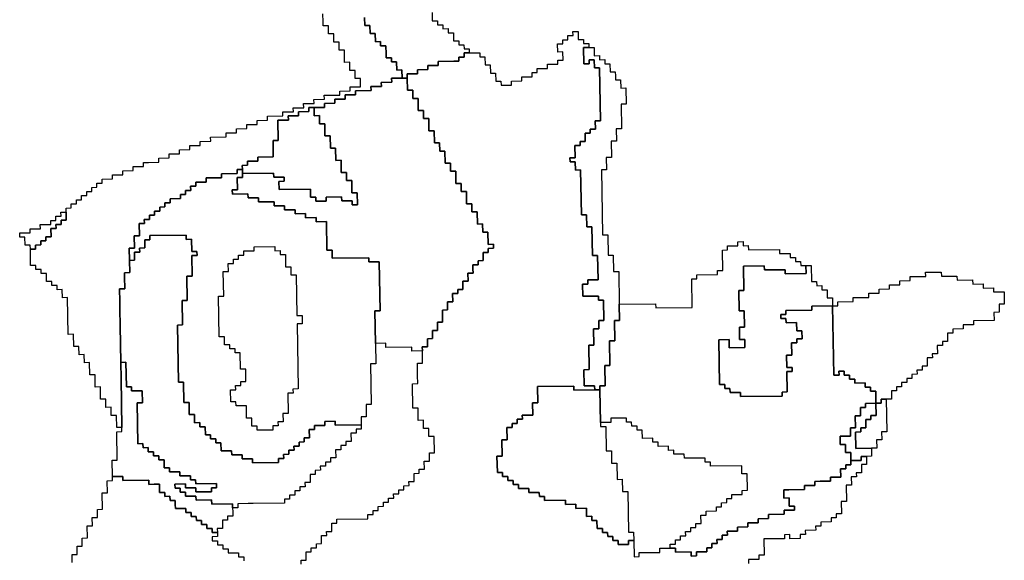
# Model space of a CAD drawing. Extents: x -9.486 to -9.308, y 38.697 to 38.769.
# Drawn here: x -9.373 to -9.362, y 38.706 to 38.712 of the extents above; entities that cross this region are included whole.
import ezdxf

# ---------------------------------------------------------------- set-up
doc = ezdxf.new("R2010")
doc.units = 0

msp = doc.modelspace()

# ---------------------------------------------------------------- linework, layer by layer
at = {"layer": 'carta_risco_incendio'}
for points in [[(-9.369528, 38.712155), (-9.369526, 38.712065), (-9.369469, 38.712066), (-9.369467, 38.711975), (-9.36941, 38.711976), (-9.369408, 38.711886), (-9.369351, 38.711887), (-9.36935, 38.711842), (-9.369292, 38.711842), (-9.369291, 38.711752), (-9.36929, 38.711707), (-9.369232, 38.711708), (-9.369232, 38.711663), (-9.369174, 38.711663), (-9.369173, 38.711573), (-9.369115, 38.711574), (-9.369114, 38.711484), (-9.369229, 38.711483), (-9.369228, 38.711438), (-9.369343, 38.711436), (-9.369342, 38.711391), (-9.369457, 38.71139), (-9.369456, 38.711345), (-9.369629, 38.711343), (-9.369628, 38.711298), (-9.369743, 38.711297), (-9.369742, 38.711252), (-9.369857, 38.711251), (-9.369856, 38.711206), (-9.369971, 38.711204), (-9.36997, 38.711159), (-9.370085, 38.711158), (-9.370143, 38.711158), (-9.370142, 38.711113), (-9.370257, 38.711111), (-9.370256, 38.711066), (-9.370371, 38.711065), (-9.37037, 38.71102), (-9.370485, 38.711019), (-9.370481, 38.710794), (-9.370539, 38.710793), (-9.370536, 38.710613), (-9.370708, 38.710611), (-9.370707, 38.710566), (-9.370822, 38.710565), (-9.370822, 38.71052), (-9.370879, 38.710519), (-9.370878, 38.710474), (-9.370936, 38.710474), (-9.370935, 38.710429), (-9.371107, 38.710427), (-9.371107, 38.710382), (-9.371279, 38.71038), (-9.371278, 38.710335), (-9.371393, 38.710334), (-9.371392, 38.710289), (-9.37145, 38.710288), (-9.371449, 38.710243), (-9.371507, 38.710242), (-9.371506, 38.710197), (-9.371563, 38.710197), (-9.371562, 38.710152), (-9.371677, 38.710151), (-9.371677, 38.710105), (-9.371734, 38.710105), (-9.371733, 38.71006), (-9.371791, 38.710059), (-9.37179, 38.710014), (-9.371847, 38.710014), (-9.371847, 38.709969), (-9.371904, 38.709968), (-9.371903, 38.709923), (-9.371961, 38.709922), (-9.37196, 38.709877), (-9.372018, 38.709877), (-9.372015, 38.709742), (-9.372073, 38.709741), (-9.37207, 38.709606), (-9.372128, 38.709605), (-9.372125, 38.70947), (-9.372123, 38.709335), (-9.372181, 38.709334), (-9.372179, 38.709244), (-9.372178, 38.709199), (-9.372178, 38.709154), (-9.372235, 38.709154), (-9.372234, 38.709109), (-9.372233, 38.709064), (-9.372231, 38.708929), (-9.372228, 38.708748), (-9.372221, 38.708343), (-9.372218, 38.708163), (-9.372209, 38.707623), (-9.372266, 38.707622), (-9.372268, 38.707757), (-9.372326, 38.707757), (-9.372327, 38.707847), (-9.372385, 38.707846), (-9.372386, 38.707936), (-9.372444, 38.707935), (-9.372446, 38.708071), (-9.372504, 38.70807), (-9.372506, 38.708205), (-9.372563, 38.708204), (-9.372566, 38.70834), (-9.372623, 38.708339), (-9.372625, 38.708429), (-9.372682, 38.708428), (-9.372684, 38.708518), (-9.372741, 38.708518), (-9.372744, 38.708653), (-9.372801, 38.708652), (-9.372808, 38.709058), (-9.372866, 38.709057), (-9.372867, 38.709147), (-9.372925, 38.709146), (-9.372925, 38.709191), (-9.372983, 38.709191), (-9.372984, 38.709236), (-9.373041, 38.709235), (-9.373043, 38.709325), (-9.3731, 38.709325), (-9.373101, 38.70937), (-9.373158, 38.709369), (-9.373159, 38.709414), (-9.373217, 38.709414), (-9.37322, 38.709594), (-9.373162, 38.709594), (-9.373163, 38.709639), (-9.373106, 38.70964), (-9.373106, 38.709685), (-9.373049, 38.709686), (-9.37305, 38.709731), (-9.372992, 38.709731), (-9.372994, 38.709821), (-9.372936, 38.709822), (-9.372937, 38.709867), (-9.37288, 38.709868), (-9.37288, 38.709913), (-9.372823, 38.709913), (-9.372824, 38.710003), (-9.372825, 38.710048), (-9.372768, 38.710049), (-9.372769, 38.710094), (-9.372711, 38.710095), (-9.372712, 38.71014), (-9.372654, 38.71014), (-9.372655, 38.710185), (-9.372598, 38.710186), (-9.372598, 38.710231), (-9.372541, 38.710231), (-9.372542, 38.710276), (-9.372484, 38.710277), (-9.372485, 38.710322), (-9.372428, 38.710323), (-9.372428, 38.710368), (-9.372313, 38.710369), (-9.372314, 38.710414), (-9.372199, 38.710415), (-9.3722, 38.71046), (-9.372085, 38.710461), (-9.372086, 38.710506), (-9.371971, 38.710508), (-9.371972, 38.710553), (-9.371914, 38.710553), (-9.371799, 38.710555), (-9.3718, 38.7106), (-9.371685, 38.710601), (-9.371686, 38.710646), (-9.371571, 38.710647), (-9.371572, 38.710692), (-9.371457, 38.710693), (-9.371458, 38.710738), (-9.371343, 38.71074), (-9.371343, 38.710785), (-9.371228, 38.710786), (-9.371229, 38.710831), (-9.371057, 38.710833), (-9.371058, 38.710878), (-9.370943, 38.710879), (-9.370943, 38.710924), (-9.370829, 38.710925), (-9.370829, 38.71097), (-9.370714, 38.710971), (-9.370715, 38.711016), (-9.3706, 38.711018), (-9.370601, 38.711063), (-9.370429, 38.711065), (-9.370429, 38.71111), (-9.370314, 38.711111), (-9.370315, 38.711156), (-9.3702, 38.711157), (-9.370201, 38.711202), (-9.370086, 38.711203), (-9.370087, 38.711248), (-9.369972, 38.71125), (-9.369973, 38.711295), (-9.3698, 38.711296), (-9.369801, 38.711341), (-9.369686, 38.711343), (-9.369687, 38.711388), (-9.369572, 38.711389), (-9.369573, 38.711479), (-9.369631, 38.711478), (-9.369632, 38.711568), (-9.36969, 38.711568), (-9.369691, 38.711658), (-9.369749, 38.711657), (-9.369751, 38.711792), (-9.369809, 38.711792), (-9.36981, 38.711882), (-9.369868, 38.711881), (-9.369869, 38.711971), (-9.369927, 38.711971), (-9.369928, 38.712061), (-9.369986, 38.71206), (-9.369987, 38.712105), (-9.369988, 38.712195)], [(-9.368781, 38.712208), (-9.36878, 38.712118), (-9.368722, 38.712118), (-9.368721, 38.712073), (-9.368664, 38.712074), (-9.368663, 38.712029), (-9.368606, 38.71203), (-9.368605, 38.711985), (-9.368547, 38.711985), (-9.368546, 38.711895), (-9.368488, 38.711896), (-9.368488, 38.711851), (-9.36843, 38.711851), (-9.368429, 38.711806), (-9.368372, 38.711807), (-9.368371, 38.711762), (-9.368429, 38.711761), (-9.368428, 38.711716), (-9.368485, 38.711716), (-9.368485, 38.711671), (-9.368542, 38.71167), (-9.368714, 38.711668), (-9.368714, 38.711623), (-9.368829, 38.711622), (-9.368828, 38.711577), (-9.368943, 38.711576), (-9.368942, 38.711531), (-9.369057, 38.711529), (-9.369056, 38.711484), (-9.369114, 38.711484), (-9.369115, 38.711574), (-9.369173, 38.711573), (-9.369174, 38.711663), (-9.369232, 38.711663), (-9.369232, 38.711708), (-9.36929, 38.711707), (-9.369291, 38.711752), (-9.369292, 38.711842), (-9.36935, 38.711842), (-9.369351, 38.711887), (-9.369408, 38.711886), (-9.36941, 38.711976), (-9.369467, 38.711975), (-9.369469, 38.712066), (-9.369526, 38.712065), (-9.369528, 38.712155)], [(-9.370228, 38.706112), (-9.370229, 38.706157), (-9.370172, 38.706158), (-9.370173, 38.706248), (-9.370116, 38.706249), (-9.370116, 38.706294), (-9.370059, 38.706294), (-9.37006, 38.706339), (-9.370002, 38.70634), (-9.370004, 38.70643), (-9.369946, 38.706431), (-9.369947, 38.706476), (-9.36989, 38.706476), (-9.369891, 38.706566), (-9.369834, 38.706567), (-9.369834, 38.706612), (-9.36949, 38.706616), (-9.36949, 38.706661), (-9.369433, 38.706661), (-9.369434, 38.706706), (-9.369376, 38.706707), (-9.369377, 38.706752), (-9.36932, 38.706753), (-9.36932, 38.706798), (-9.369263, 38.706798), (-9.369264, 38.706843), (-9.369206, 38.706844), (-9.369207, 38.706889), (-9.369149, 38.706889), (-9.36915, 38.706934), (-9.369093, 38.706935), (-9.369094, 38.70698), (-9.369036, 38.706981), (-9.369037, 38.707026), (-9.368979, 38.707026), (-9.368981, 38.707116), (-9.368923, 38.707117), (-9.368924, 38.707162), (-9.368867, 38.707163), (-9.368868, 38.707253), (-9.368811, 38.707253), (-9.368812, 38.707343), (-9.368755, 38.707344), (-9.368758, 38.707524), (-9.368816, 38.707524), (-9.368817, 38.707614), (-9.368875, 38.707613), (-9.368876, 38.707703), (-9.368934, 38.707702), (-9.368936, 38.707838), (-9.368993, 38.707837), (-9.368998, 38.708107), (-9.368941, 38.708108), (-9.368942, 38.708198), (-9.368944, 38.708333), (-9.368887, 38.708333), (-9.368888, 38.708378), (-9.368888, 38.708424), (-9.368889, 38.708469), (-9.36889, 38.708514), (-9.368833, 38.708514), (-9.368834, 38.708604), (-9.368777, 38.708605), (-9.368778, 38.708695), (-9.368721, 38.708696), (-9.368722, 38.708786), (-9.368665, 38.708786), (-9.368667, 38.708921), (-9.36861, 38.708922), (-9.368611, 38.709012), (-9.368554, 38.709013), (-9.368555, 38.709103), (-9.368498, 38.709103), (-9.368499, 38.709148), (-9.368441, 38.709149), (-9.368443, 38.709239), (-9.368385, 38.70924), (-9.368387, 38.70933), (-9.368329, 38.70933), (-9.36833, 38.709375), (-9.368331, 38.70942), (-9.368273, 38.709421), (-9.368274, 38.709466), (-9.368217, 38.709467), (-9.368218, 38.709557), (-9.368161, 38.709557), (-9.368162, 38.709602), (-9.368104, 38.709603), (-9.368105, 38.709648), (-9.368162, 38.709647), (-9.368165, 38.709782), (-9.368222, 38.709782), (-9.368224, 38.709872), (-9.368281, 38.709871), (-9.368283, 38.710006), (-9.368341, 38.710006), (-9.368342, 38.710096), (-9.3684, 38.710095), (-9.368402, 38.71023), (-9.36846, 38.71023), (-9.368461, 38.71032), (-9.368519, 38.710319), (-9.368521, 38.710454), (-9.368579, 38.710454), (-9.36858, 38.710544), (-9.368638, 38.710543), (-9.36864, 38.710678), (-9.368697, 38.710677), (-9.368699, 38.710768), (-9.368756, 38.710767), (-9.368759, 38.710902), (-9.368816, 38.710901), (-9.368819, 38.711037), (-9.368876, 38.711036), (-9.368878, 38.711126), (-9.368935, 38.711125), (-9.368937, 38.71126), (-9.368995, 38.71126), (-9.368996, 38.711305), (-9.368996, 38.71135), (-9.369054, 38.711349), (-9.369056, 38.711484), (-9.369057, 38.711529), (-9.368942, 38.711531), (-9.368943, 38.711576), (-9.368828, 38.711577), (-9.368829, 38.711622), (-9.368714, 38.711623), (-9.368714, 38.711668), (-9.368542, 38.71167), (-9.368485, 38.711671), (-9.368485, 38.711716), (-9.368428, 38.711716), (-9.368429, 38.711761), (-9.368371, 38.711762), (-9.368256, 38.711763), (-9.368255, 38.711718), (-9.368198, 38.711719), (-9.368196, 38.711629), (-9.368139, 38.711629), (-9.368137, 38.711539), (-9.36808, 38.71154), (-9.368078, 38.71145), (-9.368021, 38.71145), (-9.36802, 38.711405), (-9.367905, 38.711406), (-9.367906, 38.711451), (-9.367791, 38.711453), (-9.367792, 38.711498), (-9.367677, 38.711499), (-9.367678, 38.711544), (-9.36762, 38.711545), (-9.367621, 38.71159), (-9.367506, 38.711591), (-9.367507, 38.711636), (-9.367392, 38.711637), (-9.367393, 38.711682), (-9.367335, 38.711683), (-9.367337, 38.711773), (-9.367394, 38.711772), (-9.367396, 38.711862), (-9.367338, 38.711863), (-9.367339, 38.711908), (-9.367281, 38.711908), (-9.367282, 38.711954), (-9.367225, 38.711954), (-9.367226, 38.711999), (-9.367168, 38.712), (-9.367168, 38.712), (-9.367167, 38.71191), (-9.367109, 38.71191), (-9.367108, 38.711865), (-9.367051, 38.711866), (-9.36705, 38.711821), (-9.367108, 38.71182), (-9.367104, 38.71164), (-9.367047, 38.711641), (-9.367048, 38.711686), (-9.36699, 38.711686), (-9.366989, 38.711596), (-9.366931, 38.711597), (-9.366921, 38.711012), (-9.366979, 38.711011), (-9.366977, 38.710921), (-9.367035, 38.71092), (-9.367034, 38.710875), (-9.367091, 38.710875), (-9.36709, 38.710785), (-9.367147, 38.710784), (-9.367146, 38.710739), (-9.367204, 38.710738), (-9.367202, 38.710603), (-9.367259, 38.710603), (-9.367258, 38.710558), (-9.367201, 38.710558), (-9.367199, 38.710468), (-9.367142, 38.710469), (-9.367133, 38.709973), (-9.367076, 38.709974), (-9.367073, 38.709839), (-9.367016, 38.709839), (-9.367011, 38.709524), (-9.366953, 38.709525), (-9.366948, 38.709255), (-9.367063, 38.709253), (-9.367063, 38.709208), (-9.36712, 38.709208), (-9.367118, 38.709073), (-9.366945, 38.709075), (-9.366945, 38.70903), (-9.366887, 38.70903), (-9.366883, 38.708805), (-9.366941, 38.708804), (-9.366939, 38.708714), (-9.366997, 38.708714), (-9.366994, 38.708534), (-9.367051, 38.708533), (-9.367046, 38.708263), (-9.367104, 38.708262), (-9.367101, 38.708082), (-9.366986, 38.708083), (-9.366985, 38.708038), (-9.367215, 38.708036), (-9.367216, 38.708081), (-9.367618, 38.708077), (-9.367615, 38.707897), (-9.367672, 38.707896), (-9.36767, 38.707761), (-9.367785, 38.70776), (-9.367784, 38.707715), (-9.367842, 38.707714), (-9.367841, 38.707669), (-9.367898, 38.707668), (-9.367898, 38.707623), (-9.367955, 38.707623), (-9.367953, 38.707488), (-9.36801, 38.707487), (-9.368007, 38.707307), (-9.368065, 38.707306), (-9.368061, 38.707126), (-9.368004, 38.707127), (-9.368003, 38.707082), (-9.367946, 38.707082), (-9.367945, 38.707037), (-9.367887, 38.707038), (-9.367887, 38.706993), (-9.367829, 38.706993), (-9.367828, 38.706948), (-9.367714, 38.70695), (-9.367713, 38.706905), (-9.367598, 38.706906), (-9.367597, 38.706861), (-9.36754, 38.706861), (-9.367539, 38.706816), (-9.367309, 38.706819), (-9.367308, 38.706774), (-9.367193, 38.706775), (-9.367192, 38.70673), (-9.367077, 38.706731), (-9.367076, 38.706641), (-9.367018, 38.706642), (-9.367018, 38.706597), (-9.36696, 38.706597), (-9.366959, 38.706507), (-9.366901, 38.706508), (-9.3669, 38.706463), (-9.366843, 38.706463), (-9.366842, 38.706418), (-9.366785, 38.706419), (-9.366784, 38.706374), (-9.366726, 38.706375), (-9.366726, 38.70633), (-9.366611, 38.706331), (-9.366612, 38.706376), (-9.366554, 38.706376), (-9.366551, 38.706196), (-9.366494, 38.706197), (-9.366494, 38.706242), (-9.366264, 38.706244), (-9.366265, 38.706289), (-9.36615, 38.706291), (-9.366093, 38.706291), (-9.366092, 38.706246), (-9.36592, 38.706248), (-9.365919, 38.706203), (-9.365861, 38.706204), (-9.365862, 38.706249), (-9.365747, 38.70625), (-9.365748, 38.706295), (-9.36569, 38.706295), (-9.365691, 38.70634), (-9.365634, 38.706341), (-9.365635, 38.706386), (-9.365577, 38.706387), (-9.365578, 38.706432), (-9.36552, 38.706432), (-9.365521, 38.706477), (-9.365406, 38.706479), (-9.365407, 38.706524), (-9.365292, 38.706525), (-9.365293, 38.70657), (-9.365178, 38.706571), (-9.365179, 38.706616), (-9.365064, 38.706617), (-9.365065, 38.706662), (-9.364892, 38.706664), (-9.364893, 38.706709), (-9.364778, 38.70671), (-9.364779, 38.706755), (-9.364836, 38.706755), (-9.364838, 38.706845), (-9.364895, 38.706844), (-9.364897, 38.706934), (-9.364839, 38.706935), (-9.364667, 38.706937), (-9.364668, 38.706982), (-9.364553, 38.706983), (-9.364553, 38.707028), (-9.364496, 38.707029), (-9.364381, 38.70703), (-9.364382, 38.707075), (-9.364267, 38.707076), (-9.364268, 38.707166), (-9.364211, 38.707167), (-9.364212, 38.707212), (-9.364154, 38.707212), (-9.364155, 38.707257), (-9.36404, 38.707259), (-9.364041, 38.707304), (-9.363983, 38.707304), (-9.363982, 38.707214), (-9.364039, 38.707214), (-9.364038, 38.707124), (-9.364095, 38.707123), (-9.364094, 38.707078), (-9.364152, 38.707077), (-9.36415, 38.706987), (-9.364208, 38.706987), (-9.364205, 38.706806), (-9.364262, 38.706806), (-9.36426, 38.706671), (-9.364317, 38.70667), (-9.364317, 38.706625), (-9.364374, 38.706625), (-9.364373, 38.70658), (-9.364488, 38.706578), (-9.364488, 38.706533), (-9.364545, 38.706533), (-9.364544, 38.706488), (-9.364659, 38.706486), (-9.364658, 38.706441), (-9.364716, 38.706441), (-9.364715, 38.706396), (-9.36483, 38.706395), (-9.364831, 38.70644), (-9.364888, 38.706439), (-9.364887, 38.706394), (-9.365117, 38.706392), (-9.365114, 38.706211), (-9.365172, 38.706211), (-9.365171, 38.706166), (-9.365286, 38.706165), (-9.365285, 38.70612)], [(-9.372758, 38.706131), (-9.372759, 38.706221), (-9.372702, 38.706221), (-9.372703, 38.706311), (-9.372646, 38.706312), (-9.372647, 38.706402), (-9.37259, 38.706403), (-9.372592, 38.706538), (-9.372535, 38.706538), (-9.372536, 38.706628), (-9.372479, 38.706629), (-9.37248, 38.706719), (-9.372423, 38.70672), (-9.372426, 38.7069), (-9.372369, 38.7069), (-9.372371, 38.707035), (-9.372313, 38.707036), (-9.372314, 38.707081), (-9.372199, 38.707082), (-9.372199, 38.707082), (-9.372198, 38.707037), (-9.371911, 38.70704), (-9.37191, 38.706995), (-9.371853, 38.706996), (-9.371795, 38.706997), (-9.371794, 38.706906), (-9.371736, 38.706907), (-9.371736, 38.706862), (-9.371678, 38.706863), (-9.371677, 38.706818), (-9.37162, 38.706818), (-9.371619, 38.706773), (-9.371618, 38.706728), (-9.371561, 38.706729), (-9.371503, 38.706729), (-9.371503, 38.706684), (-9.371445, 38.706685), (-9.371444, 38.70664), (-9.371387, 38.706641), (-9.371386, 38.706596), (-9.371329, 38.706596), (-9.371328, 38.706551), (-9.37127, 38.706552), (-9.37127, 38.706507), (-9.371212, 38.706507), (-9.371211, 38.706462), (-9.371154, 38.706463), (-9.371153, 38.706418), (-9.371211, 38.706417), (-9.37121, 38.706372), (-9.371152, 38.706373), (-9.371152, 38.706328), (-9.371094, 38.706328), (-9.371093, 38.706283), (-9.371036, 38.706284), (-9.371035, 38.706239), (-9.37092, 38.70624), (-9.370919, 38.706195), (-9.370862, 38.706196), (-9.370861, 38.706151)]]:
    msp.add_lwpolyline(points, dxfattribs=at)
for points in [[(-9.366993, 38.711821), (-9.366991, 38.711731), (-9.366934, 38.711732), (-9.366933, 38.711687), (-9.366875, 38.711688), (-9.366875, 38.711643), (-9.366817, 38.711643), (-9.366815, 38.711553), (-9.366758, 38.711554), (-9.366757, 38.711509), (-9.366756, 38.711464), (-9.366699, 38.711464), (-9.366697, 38.711374), (-9.36664, 38.711375), (-9.366637, 38.711195), (-9.366694, 38.711194), (-9.36669, 38.710924), (-9.366747, 38.710923), (-9.366745, 38.710788), (-9.366802, 38.710788), (-9.366799, 38.710607), (-9.366857, 38.710607), (-9.366854, 38.710472), (-9.366912, 38.710471), (-9.366899, 38.709751), (-9.366842, 38.709751), (-9.366838, 38.709526), (-9.366781, 38.709527), (-9.366778, 38.709347), (-9.36672, 38.709347), (-9.366714, 38.708987), (-9.366711, 38.708807), (-9.366768, 38.708806), (-9.366764, 38.708581), (-9.366822, 38.70858), (-9.366817, 38.70831), (-9.366875, 38.70831), (-9.366871, 38.708085), (-9.366928, 38.708084), (-9.366928, 38.708039), (-9.366985, 38.708038), (-9.366986, 38.708083), (-9.367101, 38.708082), (-9.367104, 38.708262), (-9.367046, 38.708263), (-9.367051, 38.708533), (-9.366994, 38.708534), (-9.366997, 38.708714), (-9.366939, 38.708714), (-9.366941, 38.708804), (-9.366883, 38.708805), (-9.366887, 38.70903), (-9.366945, 38.70903), (-9.366945, 38.709075), (-9.367118, 38.709073), (-9.36712, 38.709208), (-9.367063, 38.709208), (-9.367063, 38.709253), (-9.366948, 38.709255), (-9.366953, 38.709525), (-9.367011, 38.709524), (-9.367016, 38.709839), (-9.367073, 38.709839), (-9.367076, 38.709974), (-9.367133, 38.709973), (-9.367142, 38.710469), (-9.367199, 38.710468), (-9.367201, 38.710558), (-9.367258, 38.710558), (-9.367259, 38.710603), (-9.367202, 38.710603), (-9.367204, 38.710738), (-9.367146, 38.710739), (-9.367147, 38.710784), (-9.36709, 38.710785), (-9.367091, 38.710875), (-9.367034, 38.710875), (-9.367035, 38.71092), (-9.366977, 38.710921), (-9.366979, 38.711011), (-9.366921, 38.711012), (-9.366931, 38.711597), (-9.366989, 38.711596), (-9.36699, 38.711686), (-9.367048, 38.711686), (-9.367047, 38.711641), (-9.367104, 38.71164), (-9.367108, 38.71182), (-9.36705, 38.711821), (-9.366993, 38.711821)], [(-9.369056, 38.711484), (-9.369054, 38.711349), (-9.368996, 38.71135), (-9.368996, 38.711305), (-9.368995, 38.71126), (-9.368937, 38.71126), (-9.368935, 38.711125), (-9.368878, 38.711126), (-9.368876, 38.711036), (-9.368819, 38.711037), (-9.368816, 38.710901), (-9.368759, 38.710902), (-9.368756, 38.710767), (-9.368699, 38.710768), (-9.368697, 38.710677), (-9.36864, 38.710678), (-9.368638, 38.710543), (-9.36858, 38.710544), (-9.368579, 38.710454), (-9.368521, 38.710454), (-9.368519, 38.710319), (-9.368461, 38.71032), (-9.36846, 38.71023), (-9.368402, 38.71023), (-9.3684, 38.710095), (-9.368342, 38.710096), (-9.368341, 38.710006), (-9.368283, 38.710006), (-9.368281, 38.709871), (-9.368224, 38.709872), (-9.368222, 38.709782), (-9.368165, 38.709782), (-9.368162, 38.709647), (-9.368105, 38.709648), (-9.368104, 38.709603), (-9.368162, 38.709602), (-9.368161, 38.709557), (-9.368218, 38.709557), (-9.368217, 38.709467), (-9.368274, 38.709466), (-9.368273, 38.709421), (-9.368331, 38.70942), (-9.36833, 38.709375), (-9.368329, 38.70933), (-9.368387, 38.70933), (-9.368385, 38.70924), (-9.368443, 38.709239), (-9.368441, 38.709149), (-9.368499, 38.709148), (-9.368498, 38.709103), (-9.368555, 38.709103), (-9.368554, 38.709013), (-9.368611, 38.709012), (-9.36861, 38.708922), (-9.368667, 38.708921), (-9.368665, 38.708786), (-9.368722, 38.708786), (-9.368721, 38.708696), (-9.368778, 38.708695), (-9.368777, 38.708605), (-9.368834, 38.708604), (-9.368833, 38.708514), (-9.36889, 38.708514), (-9.368889, 38.708469), (-9.369004, 38.708467), (-9.369005, 38.708512), (-9.369292, 38.708509), (-9.369293, 38.708554), (-9.369408, 38.708553), (-9.369414, 38.708913), (-9.369357, 38.708914), (-9.369366, 38.709454), (-9.369481, 38.709453), (-9.369482, 38.709498), (-9.369884, 38.709494), (-9.369886, 38.709584), (-9.369943, 38.709583), (-9.369949, 38.709899), (-9.370064, 38.709897), (-9.370064, 38.709942), (-9.370179, 38.709941), (-9.37018, 38.709986), (-9.370295, 38.709985), (-9.370296, 38.71003), (-9.370411, 38.710029), (-9.370411, 38.710074), (-9.370526, 38.710073), (-9.370527, 38.710118), (-9.3707, 38.710116), (-9.3707, 38.710161), (-9.370815, 38.71016), (-9.370816, 38.710205), (-9.370988, 38.710203), (-9.370989, 38.710248), (-9.370932, 38.710248), (-9.370934, 38.710384), (-9.370877, 38.710384), (-9.370877, 38.710429), (-9.370533, 38.710433), (-9.370532, 38.710388), (-9.370417, 38.710389), (-9.370416, 38.710344), (-9.370474, 38.710343), (-9.370472, 38.710253), (-9.370127, 38.710257), (-9.370126, 38.710167), (-9.370068, 38.710168), (-9.370067, 38.710123), (-9.369952, 38.710124), (-9.369953, 38.710169), (-9.369781, 38.710171), (-9.36978, 38.710126), (-9.369665, 38.710127), (-9.369664, 38.710082), (-9.369607, 38.710082), (-9.369609, 38.710217), (-9.369667, 38.710217), (-9.369669, 38.710352), (-9.369726, 38.710351), (-9.369728, 38.710441), (-9.369785, 38.710441), (-9.369788, 38.710576), (-9.369845, 38.710575), (-9.369848, 38.71071), (-9.369905, 38.71071), (-9.369907, 38.710845), (-9.369965, 38.710844), (-9.369967, 38.710979), (-9.370025, 38.710979), (-9.370026, 38.711069), (-9.370084, 38.711068), (-9.370085, 38.711158), (-9.36997, 38.711159), (-9.369971, 38.711204), (-9.369856, 38.711206), (-9.369857, 38.711251), (-9.369742, 38.711252), (-9.369743, 38.711297), (-9.369628, 38.711298), (-9.369629, 38.711343), (-9.369456, 38.711345), (-9.369457, 38.71139), (-9.369342, 38.711391), (-9.369343, 38.711436), (-9.369228, 38.711438), (-9.369229, 38.711483), (-9.369114, 38.711484), (-9.369056, 38.711484)], [(-9.370085, 38.711158), (-9.370084, 38.711068), (-9.370026, 38.711069), (-9.370025, 38.710979), (-9.369967, 38.710979), (-9.369965, 38.710844), (-9.369907, 38.710845), (-9.369905, 38.71071), (-9.369848, 38.71071), (-9.369845, 38.710575), (-9.369788, 38.710576), (-9.369785, 38.710441), (-9.369728, 38.710441), (-9.369726, 38.710351), (-9.369669, 38.710352), (-9.369667, 38.710217), (-9.369609, 38.710217), (-9.369607, 38.710082), (-9.369664, 38.710082), (-9.369665, 38.710127), (-9.36978, 38.710126), (-9.369781, 38.710171), (-9.369953, 38.710169), (-9.369952, 38.710124), (-9.370067, 38.710123), (-9.370068, 38.710168), (-9.370126, 38.710167), (-9.370127, 38.710257), (-9.370472, 38.710253), (-9.370474, 38.710343), (-9.370416, 38.710344), (-9.370417, 38.710389), (-9.370532, 38.710388), (-9.370533, 38.710433), (-9.370877, 38.710429), (-9.370878, 38.710474), (-9.370879, 38.710519), (-9.370822, 38.71052), (-9.370822, 38.710565), (-9.370707, 38.710566), (-9.370708, 38.710611), (-9.370536, 38.710613), (-9.370539, 38.710793), (-9.370481, 38.710794), (-9.370485, 38.711019), (-9.37037, 38.71102), (-9.370371, 38.711065), (-9.370256, 38.711066), (-9.370257, 38.711111), (-9.370142, 38.711113), (-9.370143, 38.711158), (-9.370085, 38.711158)], [(-9.370989, 38.710248), (-9.370988, 38.710203), (-9.370816, 38.710205), (-9.370815, 38.71016), (-9.3707, 38.710161), (-9.3707, 38.710116), (-9.370527, 38.710118), (-9.370526, 38.710073), (-9.370411, 38.710074), (-9.370411, 38.710029), (-9.370296, 38.71003), (-9.370295, 38.709985), (-9.37018, 38.709986), (-9.370179, 38.709941), (-9.370064, 38.709942), (-9.370064, 38.709897), (-9.369949, 38.709899), (-9.369943, 38.709583), (-9.369886, 38.709584), (-9.369884, 38.709494), (-9.369482, 38.709498), (-9.369481, 38.709453), (-9.369366, 38.709454), (-9.369357, 38.708914), (-9.369414, 38.708913), (-9.369408, 38.708553), (-9.369404, 38.708328), (-9.369462, 38.708327), (-9.369454, 38.707877), (-9.369511, 38.707876), (-9.369509, 38.707741), (-9.369567, 38.707741), (-9.369565, 38.707651), (-9.369852, 38.707648), (-9.369853, 38.707693), (-9.369968, 38.707691), (-9.369967, 38.707646), (-9.370082, 38.707645), (-9.370081, 38.7076), (-9.370139, 38.7076), (-9.370137, 38.70751), (-9.370195, 38.707509), (-9.370194, 38.707464), (-9.370251, 38.707463), (-9.370251, 38.707418), (-9.370308, 38.707418), (-9.370307, 38.707373), (-9.370365, 38.707372), (-9.370364, 38.707327), (-9.370422, 38.707326), (-9.370421, 38.707281), (-9.370478, 38.707281), (-9.370477, 38.707236), (-9.370765, 38.707233), (-9.370766, 38.707278), (-9.370881, 38.707276), (-9.370881, 38.707322), (-9.370996, 38.70732), (-9.370997, 38.707365), (-9.371112, 38.707364), (-9.371114, 38.707454), (-9.371171, 38.707454), (-9.371172, 38.707499), (-9.371229, 38.707498), (-9.37123, 38.707543), (-9.371287, 38.707542), (-9.371289, 38.707632), (-9.371347, 38.707632), (-9.371347, 38.707677), (-9.371405, 38.707676), (-9.371406, 38.707766), (-9.371464, 38.707766), (-9.371466, 38.707901), (-9.371524, 38.7079), (-9.371527, 38.708125), (-9.371585, 38.708125), (-9.371596, 38.708755), (-9.371538, 38.708756), (-9.371543, 38.709026), (-9.371486, 38.709027), (-9.37149, 38.709297), (-9.371433, 38.709297), (-9.371437, 38.709523), (-9.371379, 38.709523), (-9.37138, 38.709568), (-9.371437, 38.709568), (-9.37144, 38.709703), (-9.371497, 38.709702), (-9.371498, 38.709747), (-9.3719, 38.709743), (-9.371899, 38.709698), (-9.371957, 38.709697), (-9.371955, 38.709607), (-9.372013, 38.709606), (-9.372012, 38.709561), (-9.37207, 38.709561), (-9.372068, 38.709471), (-9.372125, 38.70947), (-9.372128, 38.709605), (-9.37207, 38.709606), (-9.372073, 38.709741), (-9.372015, 38.709742), (-9.372018, 38.709877), (-9.37196, 38.709877), (-9.371961, 38.709922), (-9.371903, 38.709923), (-9.371904, 38.709968), (-9.371847, 38.709969), (-9.371847, 38.710014), (-9.37179, 38.710014), (-9.371791, 38.710059), (-9.371733, 38.71006), (-9.371734, 38.710105), (-9.371677, 38.710105), (-9.371677, 38.710151), (-9.371562, 38.710152), (-9.371563, 38.710197), (-9.371506, 38.710197), (-9.371507, 38.710242), (-9.371449, 38.710243), (-9.37145, 38.710288), (-9.371392, 38.710289), (-9.371393, 38.710334), (-9.371278, 38.710335), (-9.371279, 38.71038), (-9.371107, 38.710382), (-9.371107, 38.710427), (-9.370935, 38.710429), (-9.370936, 38.710474), (-9.370878, 38.710474), (-9.370877, 38.710429), (-9.370877, 38.710384), (-9.370934, 38.710384), (-9.370932, 38.710248), (-9.370989, 38.710248)], [(-9.37305, 38.709731), (-9.373049, 38.709686), (-9.373106, 38.709685), (-9.373106, 38.70964), (-9.373163, 38.709639), (-9.373162, 38.709594), (-9.37322, 38.709594), (-9.373221, 38.709639), (-9.373278, 38.709638), (-9.37328, 38.709728), (-9.373337, 38.709728), (-9.373338, 38.709773), (-9.373223, 38.709774), (-9.373224, 38.709819), (-9.373109, 38.70982), (-9.37311, 38.709865), (-9.372995, 38.709866), (-9.372995, 38.709911), (-9.372938, 38.709912), (-9.372939, 38.709957), (-9.372881, 38.709958), (-9.372882, 38.710003), (-9.372824, 38.710003), (-9.372823, 38.709913), (-9.37288, 38.709913), (-9.37288, 38.709868), (-9.372937, 38.709867), (-9.372936, 38.709822), (-9.372994, 38.709821), (-9.372992, 38.709731), (-9.37305, 38.709731)], [(-9.371498, 38.709747), (-9.371497, 38.709702), (-9.37144, 38.709703), (-9.371437, 38.709568), (-9.37138, 38.709568), (-9.371379, 38.709523), (-9.371437, 38.709523), (-9.371433, 38.709297), (-9.37149, 38.709297), (-9.371486, 38.709027), (-9.371543, 38.709026), (-9.371538, 38.708756), (-9.371596, 38.708755), (-9.371585, 38.708125), (-9.371527, 38.708125), (-9.371524, 38.7079), (-9.371466, 38.707901), (-9.371464, 38.707766), (-9.371406, 38.707766), (-9.371405, 38.707676), (-9.371347, 38.707677), (-9.371347, 38.707632), (-9.371289, 38.707632), (-9.371287, 38.707542), (-9.37123, 38.707543), (-9.371229, 38.707498), (-9.371172, 38.707499), (-9.371171, 38.707454), (-9.371114, 38.707454), (-9.371112, 38.707364), (-9.370997, 38.707365), (-9.370996, 38.70732), (-9.370881, 38.707322), (-9.370881, 38.707276), (-9.370766, 38.707278), (-9.370765, 38.707233), (-9.370477, 38.707236), (-9.370478, 38.707281), (-9.370421, 38.707281), (-9.370422, 38.707326), (-9.370364, 38.707327), (-9.370365, 38.707372), (-9.370307, 38.707373), (-9.370308, 38.707418), (-9.370251, 38.707418), (-9.370251, 38.707463), (-9.370194, 38.707464), (-9.370195, 38.707509), (-9.370137, 38.70751), (-9.370139, 38.7076), (-9.370081, 38.7076), (-9.370082, 38.707645), (-9.369967, 38.707646), (-9.369968, 38.707691), (-9.369853, 38.707693), (-9.369852, 38.707648), (-9.369565, 38.707651), (-9.369564, 38.707606), (-9.369622, 38.707605), (-9.369621, 38.70756), (-9.369678, 38.707559), (-9.369677, 38.707469), (-9.369734, 38.707469), (-9.369733, 38.707424), (-9.369791, 38.707423), (-9.36979, 38.707378), (-9.369848, 38.707377), (-9.369846, 38.707287), (-9.369904, 38.707287), (-9.369903, 38.707242), (-9.36996, 38.707241), (-9.369959, 38.707196), (-9.370017, 38.707196), (-9.370016, 38.707151), (-9.370074, 38.70715), (-9.370073, 38.707105), (-9.37013, 38.707104), (-9.370129, 38.707014), (-9.370186, 38.707014), (-9.370185, 38.706969), (-9.370243, 38.706968), (-9.370242, 38.706923), (-9.3703, 38.706922), (-9.370299, 38.706877), (-9.370356, 38.706877), (-9.370356, 38.706832), (-9.370413, 38.706831), (-9.370412, 38.706786), (-9.370757, 38.706782), (-9.370815, 38.706782), (-9.370929, 38.706781), (-9.370929, 38.706736), (-9.370986, 38.706735), (-9.370987, 38.70678), (-9.371217, 38.706777), (-9.371218, 38.706823), (-9.37139, 38.706821), (-9.371391, 38.706866), (-9.371506, 38.706865), (-9.371507, 38.70691), (-9.371564, 38.706909), (-9.371565, 38.706954), (-9.371622, 38.706953), (-9.371623, 38.706998), (-9.371508, 38.707), (-9.371507, 38.706955), (-9.371392, 38.706956), (-9.371392, 38.706911), (-9.371219, 38.706913), (-9.37122, 38.706958), (-9.371162, 38.706958), (-9.371163, 38.707003), (-9.371393, 38.707001), (-9.371394, 38.707046), (-9.371451, 38.707045), (-9.371452, 38.70709), (-9.371567, 38.707089), (-9.371568, 38.707134), (-9.371683, 38.707133), (-9.371684, 38.707178), (-9.371741, 38.707177), (-9.371743, 38.707267), (-9.3718, 38.707267), (-9.371801, 38.707312), (-9.371858, 38.707311), (-9.371859, 38.707356), (-9.371917, 38.707356), (-9.371917, 38.707401), (-9.371975, 38.7074), (-9.371976, 38.707445), (-9.372033, 38.707444), (-9.372041, 38.707895), (-9.371983, 38.707895), (-9.371986, 38.70803), (-9.372101, 38.708029), (-9.372101, 38.708074), (-9.372159, 38.708074), (-9.372164, 38.708344), (-9.372221, 38.708343), (-9.372228, 38.708748), (-9.372231, 38.708929), (-9.372233, 38.709064), (-9.372234, 38.709109), (-9.372235, 38.709154), (-9.372178, 38.709154), (-9.372178, 38.709199), (-9.372179, 38.709244), (-9.372181, 38.709334), (-9.372123, 38.709335), (-9.372125, 38.70947), (-9.372068, 38.709471), (-9.37207, 38.709561), (-9.372012, 38.709561), (-9.372013, 38.709606), (-9.371955, 38.709607), (-9.371957, 38.709697), (-9.371899, 38.709698), (-9.3719, 38.709743), (-9.371498, 38.709747)], [(-9.370519, 38.709622), (-9.370518, 38.709577), (-9.37046, 38.709578), (-9.37046, 38.709533), (-9.370402, 38.709533), (-9.3704, 38.709398), (-9.370342, 38.709399), (-9.370341, 38.709309), (-9.370283, 38.70931), (-9.370276, 38.708859), (-9.370218, 38.70886), (-9.370217, 38.70877), (-9.370274, 38.708769), (-9.370262, 38.708049), (-9.370319, 38.708048), (-9.370318, 38.708003), (-9.370376, 38.708002), (-9.370372, 38.707777), (-9.370429, 38.707777), (-9.370428, 38.707687), (-9.370485, 38.707686), (-9.370484, 38.707641), (-9.370542, 38.70764), (-9.370541, 38.707595), (-9.370714, 38.707594), (-9.370714, 38.707639), (-9.370772, 38.707638), (-9.370773, 38.707728), (-9.370831, 38.707727), (-9.370833, 38.707862), (-9.370948, 38.707861), (-9.370949, 38.707906), (-9.371006, 38.707906), (-9.371009, 38.708041), (-9.370951, 38.708041), (-9.370952, 38.708086), (-9.370895, 38.708087), (-9.370895, 38.708132), (-9.370838, 38.708133), (-9.37084, 38.708268), (-9.370898, 38.708267), (-9.370901, 38.708447), (-9.370958, 38.708447), (-9.370959, 38.708492), (-9.371016, 38.708491), (-9.371017, 38.708536), (-9.371075, 38.708536), (-9.371076, 38.708626), (-9.371134, 38.708625), (-9.371141, 38.709075), (-9.371084, 38.709076), (-9.371089, 38.709346), (-9.371031, 38.709347), (-9.371033, 38.709437), (-9.370975, 38.709437), (-9.370976, 38.709482), (-9.370919, 38.709483), (-9.370919, 38.709528), (-9.370862, 38.709529), (-9.370863, 38.709574), (-9.370748, 38.709575), (-9.370749, 38.70962), (-9.370519, 38.709622)], [(-9.370863, 38.709574), (-9.370748, 38.709575), (-9.370749, 38.70962), (-9.370519, 38.709622), (-9.370518, 38.709577), (-9.37046, 38.709578), (-9.37046, 38.709533), (-9.370402, 38.709533), (-9.3704, 38.709398), (-9.370342, 38.709399), (-9.370341, 38.709309), (-9.370283, 38.70931), (-9.370276, 38.708859), (-9.370218, 38.70886), (-9.370217, 38.70877), (-9.370274, 38.708769), (-9.370262, 38.708049), (-9.370319, 38.708048), (-9.370318, 38.708003), (-9.370376, 38.708002), (-9.370372, 38.707777), (-9.370429, 38.707777), (-9.370428, 38.707687), (-9.370485, 38.707686), (-9.370484, 38.707641), (-9.370542, 38.70764), (-9.370541, 38.707595), (-9.370714, 38.707594), (-9.370714, 38.707639), (-9.370772, 38.707638), (-9.370773, 38.707728), (-9.370831, 38.707727), (-9.370833, 38.707862), (-9.370948, 38.707861), (-9.370949, 38.707906), (-9.371006, 38.707906), (-9.371009, 38.708041), (-9.370951, 38.708041), (-9.370952, 38.708086), (-9.370895, 38.708087), (-9.370895, 38.708132), (-9.370838, 38.708133), (-9.37084, 38.708268), (-9.370898, 38.708267), (-9.370901, 38.708447), (-9.370958, 38.708447), (-9.370959, 38.708492), (-9.371016, 38.708491), (-9.371017, 38.708536), (-9.371075, 38.708536), (-9.371076, 38.708626), (-9.371134, 38.708625), (-9.371141, 38.709075), (-9.371084, 38.709076), (-9.371089, 38.709346), (-9.371031, 38.709347), (-9.371033, 38.709437), (-9.370975, 38.709437), (-9.370976, 38.709482), (-9.370919, 38.709483), (-9.370919, 38.709528), (-9.370862, 38.709529), (-9.370863, 38.709574)], [(-9.365346, 38.709677), (-9.365345, 38.709632), (-9.365288, 38.709633), (-9.365287, 38.709587), (-9.364942, 38.709591), (-9.364942, 38.709546), (-9.364827, 38.709547), (-9.364826, 38.709502), (-9.364768, 38.709503), (-9.364768, 38.709458), (-9.36471, 38.709458), (-9.364709, 38.709413), (-9.364652, 38.709414), (-9.36465, 38.709324), (-9.36488, 38.709322), (-9.364881, 38.709367), (-9.365111, 38.709364), (-9.365112, 38.709409), (-9.365342, 38.709407), (-9.365337, 38.709137), (-9.365394, 38.709136), (-9.365391, 38.708911), (-9.365333, 38.708911), (-9.36533, 38.708731), (-9.365387, 38.708731), (-9.365385, 38.708596), (-9.365328, 38.708596), (-9.365326, 38.708506), (-9.365499, 38.708504), (-9.3655, 38.708594), (-9.365615, 38.708593), (-9.365606, 38.708098), (-9.365549, 38.708098), (-9.365548, 38.708053), (-9.365491, 38.708054), (-9.36549, 38.708009), (-9.365375, 38.70801), (-9.365374, 38.707965), (-9.364915, 38.70797), (-9.364915, 38.708015), (-9.364858, 38.708016), (-9.364862, 38.708241), (-9.364804, 38.708241), (-9.364805, 38.708286), (-9.364862, 38.708286), (-9.364865, 38.708421), (-9.364807, 38.708422), (-9.36481, 38.708557), (-9.364752, 38.708557), (-9.364753, 38.708602), (-9.364695, 38.708603), (-9.364697, 38.708693), (-9.364754, 38.708692), (-9.364756, 38.708782), (-9.364871, 38.708781), (-9.364872, 38.708826), (-9.364929, 38.708826), (-9.36493, 38.708871), (-9.364873, 38.708871), (-9.364873, 38.708916), (-9.364586, 38.708919), (-9.364587, 38.708964), (-9.364357, 38.708967), (-9.364344, 38.708201), (-9.364286, 38.708202), (-9.364287, 38.708247), (-9.36423, 38.708247), (-9.364229, 38.708202), (-9.364171, 38.708203), (-9.36417, 38.708158), (-9.364113, 38.708159), (-9.364112, 38.708114), (-9.363997, 38.708115), (-9.363997, 38.70807), (-9.363939, 38.70807), (-9.363938, 38.708025), (-9.363881, 38.708026), (-9.363879, 38.707891), (-9.363993, 38.70789), (-9.363993, 38.707845), (-9.36405, 38.707844), (-9.364049, 38.707754), (-9.364106, 38.707753), (-9.364104, 38.707618), (-9.364161, 38.707618), (-9.36416, 38.707528), (-9.364275, 38.707526), (-9.364273, 38.707436), (-9.364216, 38.707437), (-9.364214, 38.707347), (-9.364157, 38.707347), (-9.364155, 38.707257), (-9.364154, 38.707212), (-9.364212, 38.707212), (-9.364211, 38.707167), (-9.364268, 38.707166), (-9.364267, 38.707076), (-9.364382, 38.707075), (-9.364381, 38.70703), (-9.364496, 38.707029), (-9.364553, 38.707028), (-9.364553, 38.706983), (-9.364668, 38.706982), (-9.364667, 38.706937), (-9.364839, 38.706935), (-9.364897, 38.706934), (-9.364895, 38.706844), (-9.364838, 38.706845), (-9.364836, 38.706755), (-9.364779, 38.706755), (-9.364778, 38.70671), (-9.364893, 38.706709), (-9.364892, 38.706664), (-9.365065, 38.706662), (-9.365064, 38.706617), (-9.365179, 38.706616), (-9.365178, 38.706571), (-9.365293, 38.70657), (-9.365292, 38.706525), (-9.365407, 38.706524), (-9.365406, 38.706479), (-9.365521, 38.706477), (-9.36552, 38.706432), (-9.365578, 38.706432), (-9.365577, 38.706387), (-9.365635, 38.706386), (-9.365634, 38.706341), (-9.365691, 38.70634), (-9.36569, 38.706295), (-9.365748, 38.706295), (-9.365747, 38.70625), (-9.365862, 38.706249), (-9.365861, 38.706204), (-9.365919, 38.706203), (-9.36592, 38.706248), (-9.366092, 38.706246), (-9.366093, 38.706291), (-9.36615, 38.706291), (-9.366151, 38.706336), (-9.366094, 38.706336), (-9.366094, 38.706381), (-9.366037, 38.706382), (-9.366038, 38.706427), (-9.36598, 38.706427), (-9.365981, 38.706473), (-9.365923, 38.706473), (-9.365924, 38.706518), (-9.365867, 38.706519), (-9.365868, 38.706564), (-9.36581, 38.706564), (-9.365812, 38.706654), (-9.365754, 38.706655), (-9.365755, 38.7067), (-9.36564, 38.706701), (-9.365641, 38.706746), (-9.365583, 38.706747), (-9.365584, 38.706792), (-9.365527, 38.706793), (-9.365527, 38.706838), (-9.36547, 38.706838), (-9.365471, 38.706883), (-9.365356, 38.706884), (-9.365357, 38.706929), (-9.365299, 38.70693), (-9.365302, 38.70711), (-9.36536, 38.70711), (-9.365361, 38.7072), (-9.365706, 38.707196), (-9.365707, 38.707241), (-9.365764, 38.70724), (-9.365765, 38.707285), (-9.365995, 38.707283), (-9.365996, 38.707328), (-9.366111, 38.707327), (-9.366111, 38.707372), (-9.366169, 38.707371), (-9.36617, 38.707416), (-9.366285, 38.707415), (-9.366285, 38.70746), (-9.366343, 38.70746), (-9.366344, 38.707505), (-9.366458, 38.707503), (-9.36646, 38.707593), (-9.366517, 38.707593), (-9.366518, 38.707638), (-9.366576, 38.707637), (-9.366577, 38.707682), (-9.366634, 38.707682), (-9.366635, 38.707727), (-9.366807, 38.707725), (-9.366806, 38.70768), (-9.366921, 38.707679), (-9.366928, 38.708039), (-9.366928, 38.708084), (-9.366871, 38.708085), (-9.366875, 38.70831), (-9.366817, 38.70831), (-9.366822, 38.70858), (-9.366764, 38.708581), (-9.366768, 38.708806), (-9.366711, 38.708807), (-9.366714, 38.708987), (-9.366312, 38.708991), (-9.366311, 38.708946), (-9.365909, 38.70895), (-9.365914, 38.709266), (-9.365856, 38.709266), (-9.365857, 38.709311), (-9.365627, 38.709314), (-9.365628, 38.709359), (-9.365571, 38.709359), (-9.365575, 38.709584), (-9.365517, 38.709585), (-9.365518, 38.70963), (-9.36546, 38.709631), (-9.365403, 38.709631), (-9.365404, 38.709676), (-9.365346, 38.709677)], [(-9.364357, 38.708967), (-9.364587, 38.708964), (-9.364586, 38.708919), (-9.364873, 38.708916), (-9.364873, 38.708871), (-9.36493, 38.708871), (-9.364929, 38.708826), (-9.364872, 38.708826), (-9.364871, 38.708781), (-9.364756, 38.708782), (-9.364754, 38.708692), (-9.364697, 38.708693), (-9.364695, 38.708603), (-9.364753, 38.708602), (-9.364752, 38.708557), (-9.36481, 38.708557), (-9.364807, 38.708422), (-9.364865, 38.708421), (-9.364862, 38.708286), (-9.364805, 38.708286), (-9.364804, 38.708241), (-9.364862, 38.708241), (-9.364858, 38.708016), (-9.364915, 38.708015), (-9.364915, 38.70797), (-9.365374, 38.707965), (-9.365375, 38.70801), (-9.36549, 38.708009), (-9.365491, 38.708054), (-9.365548, 38.708053), (-9.365549, 38.708098), (-9.365606, 38.708098), (-9.365615, 38.708593), (-9.3655, 38.708594), (-9.365499, 38.708504), (-9.365326, 38.708506), (-9.365328, 38.708596), (-9.365385, 38.708596), (-9.365387, 38.708731), (-9.36533, 38.708731), (-9.365333, 38.708911), (-9.365391, 38.708911), (-9.365394, 38.709136), (-9.365337, 38.709137), (-9.365342, 38.709407), (-9.365112, 38.709409), (-9.365111, 38.709364), (-9.364881, 38.709367), (-9.36488, 38.709322), (-9.36465, 38.709324), (-9.364652, 38.709414), (-9.364594, 38.709415), (-9.364591, 38.709235), (-9.364534, 38.709235), (-9.364533, 38.70919), (-9.364476, 38.709191), (-9.364475, 38.709146), (-9.364417, 38.709146), (-9.364416, 38.709056), (-9.364358, 38.709057), (-9.364357, 38.708967)], [(-9.364357, 38.708967), (-9.364299, 38.708967), (-9.3643, 38.709012), (-9.364128, 38.709014), (-9.364128, 38.709059), (-9.363956, 38.709061), (-9.363957, 38.709106), (-9.363842, 38.709107), (-9.363843, 38.709152), (-9.363728, 38.709154), (-9.363728, 38.709199), (-9.363614, 38.7092), (-9.363614, 38.709245), (-9.363499, 38.709246), (-9.3635, 38.709291), (-9.363328, 38.709293), (-9.363329, 38.709338), (-9.363156, 38.70934), (-9.363155, 38.709295), (-9.362983, 38.709296), (-9.362982, 38.709251), (-9.36281, 38.709253), (-9.362809, 38.709208), (-9.362694, 38.709209), (-9.362693, 38.709164), (-9.362578, 38.709166), (-9.362578, 38.709121), (-9.362463, 38.709122), (-9.36246, 38.708987), (-9.362518, 38.708986), (-9.362516, 38.708896), (-9.362574, 38.708895), (-9.362572, 38.708805), (-9.362802, 38.708803), (-9.362801, 38.708758), (-9.362916, 38.708757), (-9.362915, 38.708712), (-9.36303, 38.70871), (-9.36303, 38.708665), (-9.363087, 38.708665), (-9.363086, 38.708575), (-9.363143, 38.708574), (-9.363142, 38.708529), (-9.3632, 38.708529), (-9.363198, 38.708438), (-9.363256, 38.708438), (-9.363255, 38.708393), (-9.363312, 38.708392), (-9.363311, 38.708302), (-9.363368, 38.708302), (-9.363367, 38.708257), (-9.363425, 38.708256), (-9.363424, 38.708211), (-9.363482, 38.70821), (-9.363481, 38.708165), (-9.363538, 38.708165), (-9.363538, 38.70812), (-9.363595, 38.708119), (-9.363594, 38.708074), (-9.363652, 38.708073), (-9.363651, 38.708028), (-9.363708, 38.708028), (-9.363707, 38.707938), (-9.363764, 38.707937), (-9.363822, 38.707936), (-9.363821, 38.707891), (-9.363879, 38.707891), (-9.363881, 38.708026), (-9.363938, 38.708025), (-9.363939, 38.70807), (-9.363997, 38.70807), (-9.363997, 38.708115), (-9.364112, 38.708114), (-9.364113, 38.708159), (-9.36417, 38.708158), (-9.364171, 38.708203), (-9.364229, 38.708202), (-9.36423, 38.708247), (-9.364287, 38.708247), (-9.364286, 38.708202), (-9.364344, 38.708201), (-9.364357, 38.708967)], [(-9.372164, 38.708344), (-9.372159, 38.708074), (-9.372101, 38.708074), (-9.372101, 38.708029), (-9.371986, 38.70803), (-9.371983, 38.707895), (-9.372041, 38.707895), (-9.372033, 38.707444), (-9.371976, 38.707445), (-9.371975, 38.7074), (-9.371917, 38.707401), (-9.371917, 38.707356), (-9.371859, 38.707356), (-9.371858, 38.707311), (-9.371801, 38.707312), (-9.3718, 38.707267), (-9.371743, 38.707267), (-9.371741, 38.707177), (-9.371684, 38.707178), (-9.371683, 38.707133), (-9.371568, 38.707134), (-9.371567, 38.707089), (-9.371452, 38.70709), (-9.371451, 38.707045), (-9.371394, 38.707046), (-9.371393, 38.707001), (-9.371163, 38.707003), (-9.371162, 38.706958), (-9.37122, 38.706958), (-9.371219, 38.706913), (-9.371392, 38.706911), (-9.371392, 38.706956), (-9.371507, 38.706955), (-9.371508, 38.707), (-9.371623, 38.706998), (-9.371622, 38.706953), (-9.371565, 38.706954), (-9.371564, 38.706909), (-9.371507, 38.70691), (-9.371506, 38.706865), (-9.371391, 38.706866), (-9.37139, 38.706821), (-9.371218, 38.706823), (-9.371217, 38.706777), (-9.370987, 38.70678), (-9.370986, 38.706735), (-9.370985, 38.70669), (-9.370985, 38.706645), (-9.371042, 38.706644), (-9.371041, 38.706599), (-9.371099, 38.706599), (-9.371097, 38.706509), (-9.371155, 38.706508), (-9.371154, 38.706463), (-9.371211, 38.706462), (-9.371212, 38.706507), (-9.37127, 38.706507), (-9.37127, 38.706552), (-9.371328, 38.706551), (-9.371329, 38.706596), (-9.371386, 38.706596), (-9.371387, 38.706641), (-9.371444, 38.70664), (-9.371445, 38.706685), (-9.371503, 38.706684), (-9.371503, 38.706729), (-9.371561, 38.706729), (-9.371618, 38.706728), (-9.371619, 38.706773), (-9.37162, 38.706818), (-9.371677, 38.706818), (-9.371678, 38.706863), (-9.371736, 38.706862), (-9.371736, 38.706907), (-9.371794, 38.706906), (-9.371795, 38.706997), (-9.371853, 38.706996), (-9.37191, 38.706995), (-9.371911, 38.70704), (-9.372198, 38.707037), (-9.372199, 38.707082), (-9.372314, 38.707081), (-9.372317, 38.707261), (-9.37226, 38.707262), (-9.372265, 38.707577), (-9.372208, 38.707578), (-9.372209, 38.707623), (-9.372218, 38.708163), (-9.372221, 38.708343), (-9.372164, 38.708344)], [(-9.367216, 38.708081), (-9.367215, 38.708036), (-9.366985, 38.708038), (-9.366928, 38.708039), (-9.366921, 38.707679), (-9.366921, 38.707634), (-9.366863, 38.707634), (-9.366858, 38.707364), (-9.366801, 38.707365), (-9.366799, 38.70723), (-9.366741, 38.70723), (-9.366738, 38.70705), (-9.366681, 38.707051), (-9.366678, 38.706916), (-9.366621, 38.706916), (-9.366613, 38.706466), (-9.366556, 38.706466), (-9.366554, 38.706376), (-9.366612, 38.706376), (-9.366611, 38.706331), (-9.366726, 38.70633), (-9.366726, 38.706375), (-9.366784, 38.706374), (-9.366785, 38.706419), (-9.366842, 38.706418), (-9.366843, 38.706463), (-9.3669, 38.706463), (-9.366901, 38.706508), (-9.366959, 38.706507), (-9.36696, 38.706597), (-9.367018, 38.706597), (-9.367018, 38.706642), (-9.367076, 38.706641), (-9.367077, 38.706731), (-9.367192, 38.70673), (-9.367193, 38.706775), (-9.367308, 38.706774), (-9.367309, 38.706819), (-9.367539, 38.706816), (-9.36754, 38.706861), (-9.367597, 38.706861), (-9.367598, 38.706906), (-9.367713, 38.706905), (-9.367714, 38.70695), (-9.367828, 38.706948), (-9.367829, 38.706993), (-9.367887, 38.706993), (-9.367887, 38.707038), (-9.367945, 38.707037), (-9.367946, 38.707082), (-9.368003, 38.707082), (-9.368004, 38.707127), (-9.368061, 38.707126), (-9.368065, 38.707306), (-9.368007, 38.707307), (-9.36801, 38.707487), (-9.367953, 38.707488), (-9.367955, 38.707623), (-9.367898, 38.707623), (-9.367898, 38.707668), (-9.367841, 38.707669), (-9.367842, 38.707714), (-9.367784, 38.707715), (-9.367785, 38.70776), (-9.36767, 38.707761), (-9.367672, 38.707896), (-9.367615, 38.707897), (-9.367618, 38.708077), (-9.367216, 38.708081)], [(-9.364103, 38.707573), (-9.3641, 38.707393), (-9.363927, 38.707395), (-9.363926, 38.707305), (-9.363983, 38.707304), (-9.364041, 38.707304), (-9.36404, 38.707259), (-9.364155, 38.707257), (-9.364157, 38.707347), (-9.364214, 38.707347), (-9.364216, 38.707437), (-9.364273, 38.707436), (-9.364275, 38.707526), (-9.36416, 38.707528), (-9.364161, 38.707618), (-9.364104, 38.707618), (-9.364106, 38.707753), (-9.364049, 38.707754), (-9.36405, 38.707844), (-9.363993, 38.707845), (-9.363993, 38.70789), (-9.363879, 38.707891), (-9.363876, 38.707756), (-9.363934, 38.707755), (-9.363933, 38.70771), (-9.36399, 38.70771), (-9.363989, 38.707619), (-9.364046, 38.707619), (-9.364046, 38.707574), (-9.364103, 38.707573)], [(-9.363927, 38.707395), (-9.3641, 38.707393), (-9.364103, 38.707573), (-9.364046, 38.707574), (-9.364046, 38.707619), (-9.363989, 38.707619), (-9.36399, 38.70771), (-9.363933, 38.70771), (-9.363934, 38.707755), (-9.363876, 38.707756), (-9.363879, 38.707891), (-9.363821, 38.707891), (-9.363822, 38.707936), (-9.363764, 38.707937), (-9.363758, 38.707577), (-9.363816, 38.707576), (-9.363814, 38.707486), (-9.363872, 38.707486), (-9.36387, 38.707396), (-9.363927, 38.707395)]]:
    msp.add_lwpolyline(points, close=True, dxfattribs=at)

doc.saveas('drawing.dxf')
